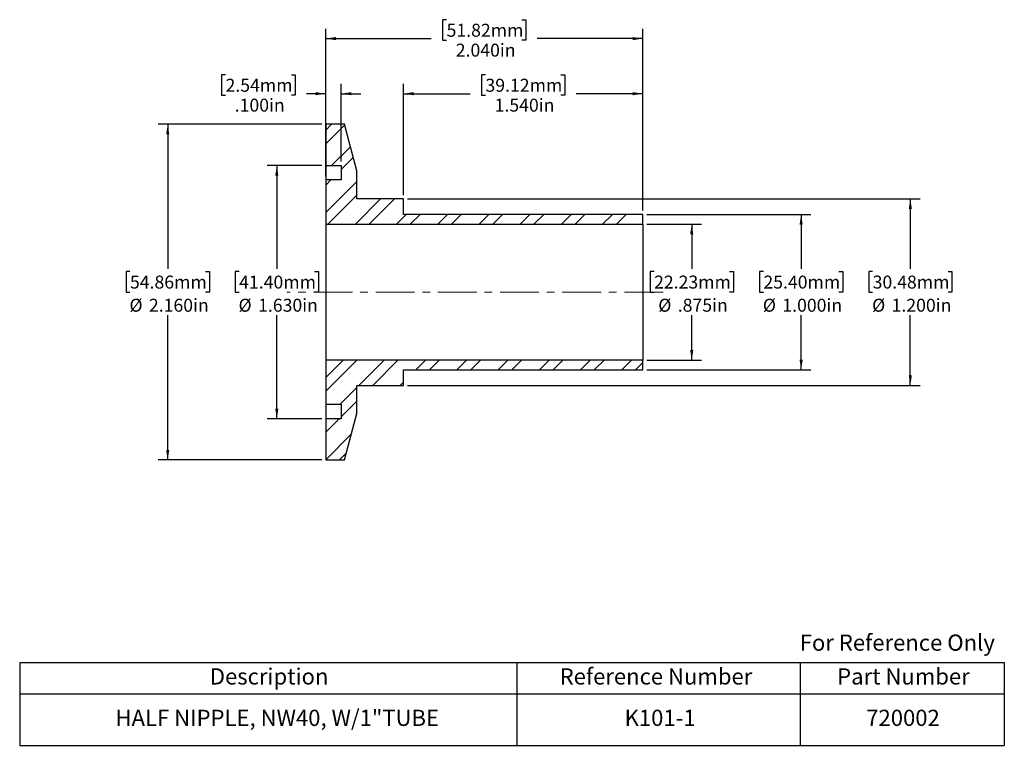
# Model space of a CAD drawing. Units: inches. Extents: x 0.6 to 13.3, y 1.9 to 11.3.
import ezdxf

# ---------------------------------------------------------------- set-up
doc = ezdxf.new("R2010")
doc.units = ezdxf.units.IN
doc.header["$MEASUREMENT"] = 0
doc.linetypes.add('CENTERX2', pattern=[0.8, 0.5, -0.1, 0.1, -0.1])
doc.layers.add('HID', color=7, linetype='Continuous')
doc.styles.add('SLDTEXTSTYLE0', font='GOTHIC.TTF', dxfattribs={"width": 0.913})
doc.dimstyles.new('SLDDIMSTYLE0', dxfattribs={"dimtxt": 0.166667, "dimasz": 0.13, "dimexe": 0, "dimexo": 0.0625, "dimgap": 0.041667, "dimtad": 0, "dimtih": 1, "dimtoh": 1, "dimdec": 3, "dimlfac": 0.5, "dimrnd": 1e-09, "dimzin": 12, "dimdsep": 46, "dimtxsty": 'SLDTEXTSTYLE0', "dimsah": 1, "dimcen": 0.09, "dimadec": 0, "dimazin": 3, "dimtfac": 1, "dimtdec": 3, "dimtofl": 0, "dimtmove": 0, "dimatfit": 3, "dimfxl": 0, "dimfrac": 2, "dimtolj": 1, "dimtzin": 12, "dimarcsym": 0})
doc.dimstyles.new('SLDDIMSTYLE1', dxfattribs={"dimtxt": 0.166667, "dimasz": 0.13, "dimexe": 0, "dimexo": 0.0625, "dimgap": 0.041667, "dimtad": 0, "dimtih": 1, "dimtoh": 1, "dimdec": 3, "dimlfac": 0.5, "dimrnd": 1e-09, "dimzin": 4, "dimdsep": 46, "dimtxsty": 'SLDTEXTSTYLE0', "dimsah": 1, "dimcen": 0.09, "dimadec": 0, "dimazin": 1, "dimtfac": 1, "dimtdec": 3, "dimtofl": 0, "dimtmove": 0, "dimatfit": 3, "dimfxl": 0, "dimfrac": 2, "dimtolj": 1, "dimtzin": 12, "dimarcsym": 0})
doc.dimstyles.new('SLDDIMSTYLE2', dxfattribs={"dimtxt": 0.166667, "dimasz": 0.13, "dimexe": 0, "dimexo": 0.0625, "dimgap": 0.041667, "dimtad": 0, "dimtih": 1, "dimtoh": 1, "dimdec": 3, "dimlfac": 0.5, "dimrnd": 1e-09, "dimzin": 4, "dimdsep": 46, "dimtxsty": 'SLDTEXTSTYLE0', "dimsah": 1, "dimcen": 0.09, "dimadec": 0, "dimazin": 1, "dimtfac": 1, "dimtdec": 3, "dimtmove": 0, "dimatfit": 0, "dimfxl": 0, "dimfrac": 2, "dimtolj": 1, "dimtzin": 12, "dimarcsym": 0})

# ---------------------------------------------------------------- blocks, each defined once
blk = doc.blocks.new('SW_TABLEANNOTATION_0')
at = {"layer": 'HID', "color": 0}
for p, q in [((0, 0), (0, -0.405)), ((0, 0), (6.399, 0)), ((6.399, 0), (6.399, -0.405)), ((6.399, 0), (10.043, 0)), ((10.043, 0), (10.043, -0.405)), ((10.043, 0), (12.672, 0)), ((12.672, 0), (12.672, -0.405)), ((0, -0.405), (0, -1.066)), ((0, -0.405), (6.399, -0.405)), ((6.399, -0.405), (6.399, -1.066)), ((6.399, -0.405), (10.043, -0.405)), ((10.043, -0.405), (10.043, -1.066)), ((10.043, -0.405), (12.672, -0.405)), ((12.672, -0.405), (12.672, -1.066)), ((0, -1.066), (6.399, -1.066)), ((6.399, -1.066), (10.043, -1.066)), ((10.043, -1.066), (12.672, -1.066))]:
    blk.add_line(p, q, dxfattribs=at)
at = {"layer": 'HID', "color": 0, "attachment_point": 1, "style": 'SLDTEXTSTYLE0'}
for s, insert, char_height in [('Description', (2.447, -0.075), 0.20833), ('Reference Number', (6.949, -0.075), 0.20833), ('Part Number', (10.521, -0.075), 0.20833), ('HALF NIPPLE, NW40, W/1"TUBE', (1.233, -0.608), 0.20833), ('K101-1', (7.785, -0.608), 0.2083), ('720002', (10.895, -0.608), 0.2083)]:
    blk.add_mtext(s, dxfattribs=dict(at, insert=insert, char_height=char_height))
blk = doc.blocks.new('_D')
at = {"layer": 'HID'}
for p, q in [((8.68, 8.643), (9.385, 8.643)), ((9.26, 8.643), (9.26, 8.067)), ((8.775, 8.033), (8.724, 8.033)), ((8.724, 8.033), (8.724, 7.768)), ((9.745, 8.033), (9.796, 8.033)), ((9.796, 8.033), (9.796, 7.768)), ((8.724, 7.768), (8.775, 7.768)), ((9.796, 7.768), (9.745, 7.768)), ((9.26, 6.893), (9.26, 7.47)), ((8.68, 6.893), (9.385, 6.893))]:
    blk.add_line(p, q, dxfattribs=at)
for points in [[(9.26, 8.643), (9.24, 8.513), (9.28, 8.513)], [(9.26, 6.893), (9.28, 7.023), (9.24, 7.023)]]:
    blk.add_solid(points, dxfattribs=at)
at = {"layer": 'HID', "char_height": 0.1667, "attachment_point": 1, "style": 'SLDTEXTSTYLE0'}
for s, insert in [('22.23mm', (8.775, 7.981)), ('%%c', (8.829, 7.683)), ('.875in', (9.08, 7.683))]:
    blk.add_mtext(s, dxfattribs=dict(at, insert=insert))
blk = doc.blocks.new('_D_1')
at = {"layer": 'HID'}
for p, q in [((8.68, 8.768), (10.793, 8.768)), ((10.668, 8.768), (10.668, 8.067)), ((10.182, 8.033), (10.132, 8.033)), ((10.132, 8.033), (10.132, 7.768)), ((11.153, 8.033), (11.204, 8.033)), ((11.204, 8.033), (11.204, 7.768)), ((10.132, 7.768), (10.182, 7.768)), ((11.204, 7.768), (11.153, 7.768)), ((10.668, 6.768), (10.668, 7.47)), ((8.68, 6.768), (10.793, 6.768))]:
    blk.add_line(p, q, dxfattribs=at)
for points in [[(10.668, 8.768), (10.648, 8.638), (10.688, 8.638)], [(10.668, 6.768), (10.688, 6.898), (10.648, 6.898)]]:
    blk.add_solid(points, dxfattribs=at)
at = {"layer": 'HID', "char_height": 0.1667, "attachment_point": 1, "style": 'SLDTEXTSTYLE0'}
for s, insert in [('25.40mm', (10.182, 7.981)), ('%%c', (10.175, 7.683)), ('1.000in', (10.426, 7.683))]:
    blk.add_mtext(s, dxfattribs=dict(at, insert=insert))
blk = doc.blocks.new('_D_2')
at = {"layer": 'HID'}
for p, q in [((6.605, 10.566), (6.554, 10.566)), ((6.554, 10.566), (6.554, 10.301)), ((7.575, 10.566), (7.626, 10.566)), ((7.626, 10.566), (7.626, 10.301)), ((5.55, 9.018), (5.55, 10.447)), ((8.63, 8.818), (8.63, 10.447)), ((5.55, 10.322), (6.408, 10.322)), ((6.554, 10.301), (6.605, 10.301)), ((7.626, 10.301), (7.575, 10.301)), ((8.63, 10.322), (7.772, 10.322))]:
    blk.add_line(p, q, dxfattribs=at)
for points in [[(5.55, 10.322), (5.68, 10.302), (5.68, 10.342)], [(8.63, 10.322), (8.5, 10.342), (8.5, 10.302)]]:
    blk.add_solid(points, dxfattribs=at)
at = {"layer": 'HID', "char_height": 0.1667, "attachment_point": 1, "style": 'SLDTEXTSTYLE0'}
for s, insert in [('39.12mm', (6.605, 10.514)), ('1.540in', (6.723, 10.258))]:
    blk.add_mtext(s, dxfattribs=dict(at, insert=insert))
blk = doc.blocks.new('_D_3')
at = {"layer": 'HID'}
for p, q in [((3.26, 10.566), (3.209, 10.566)), ((3.209, 10.566), (3.209, 10.301)), ((4.108, 10.566), (4.158, 10.566)), ((4.158, 10.566), (4.158, 10.301)), ((4.55, 9.978), (4.55, 10.447)), ((4.75, 9.448), (4.75, 10.447)), ((3.209, 10.301), (3.26, 10.301)), ((4.158, 10.301), (4.108, 10.301)), ((4.55, 10.322), (4.304, 10.322)), ((4.75, 10.322), (5, 10.322))]:
    blk.add_line(p, q, dxfattribs=at)
for points in [[(4.55, 10.322), (4.42, 10.342), (4.42, 10.302)], [(4.75, 10.322), (4.88, 10.302), (4.88, 10.342)]]:
    blk.add_solid(points, dxfattribs=at)
at = {"layer": 'HID', "char_height": 0.1667, "attachment_point": 1, "style": 'SLDTEXTSTYLE0'}
for s, insert in [('2.54mm', (3.26, 10.514)), ('.100in', (3.378, 10.258))]:
    blk.add_mtext(s, dxfattribs=dict(at, insert=insert))
blk = doc.blocks.new('_D_4')
at = {"layer": 'HID'}
for p, q in [((4.55, 9.262), (4.55, 11.156)), ((6.105, 11.274), (6.054, 11.274)), ((6.054, 11.274), (6.054, 11.01)), ((7.075, 11.274), (7.126, 11.274)), ((7.126, 11.274), (7.126, 11.01)), ((8.63, 8.818), (8.63, 11.156)), ((4.55, 11.031), (5.908, 11.031)), ((8.63, 11.031), (7.272, 11.031)), ((6.054, 11.01), (6.105, 11.01)), ((7.126, 11.01), (7.075, 11.01))]:
    blk.add_line(p, q, dxfattribs=at)
for points in [[(4.55, 11.031), (4.68, 11.011), (4.68, 11.051)], [(8.63, 11.031), (8.5, 11.051), (8.5, 11.011)]]:
    blk.add_solid(points, dxfattribs=at)
at = {"layer": 'HID', "char_height": 0.1667, "attachment_point": 1, "style": 'SLDTEXTSTYLE0'}
for s, insert in [('51.82mm', (6.105, 11.222)), ('2.040in', (6.223, 10.966))]:
    blk.add_mtext(s, dxfattribs=dict(at, insert=insert))
blk = doc.blocks.new('_D_5')
at = {"layer": 'HID'}
for p, q in [((4.5, 9.398), (3.795, 9.398)), ((3.92, 9.398), (3.92, 8.067)), ((3.435, 8.033), (3.384, 8.033)), ((3.384, 8.033), (3.384, 7.768)), ((4.405, 8.033), (4.456, 8.033)), ((4.456, 8.033), (4.456, 7.768)), ((3.384, 7.768), (3.435, 7.768)), ((4.456, 7.768), (4.405, 7.768)), ((3.92, 6.138), (3.92, 7.47)), ((4.5, 6.138), (3.795, 6.138))]:
    blk.add_line(p, q, dxfattribs=at)
for points in [[(3.92, 9.398), (3.9, 9.268), (3.94, 9.268)], [(3.92, 6.138), (3.94, 6.268), (3.9, 6.268)]]:
    blk.add_solid(points, dxfattribs=at)
at = {"layer": 'HID', "char_height": 0.1667, "attachment_point": 1, "style": 'SLDTEXTSTYLE0'}
for s, insert in [('41.40mm', (3.435, 7.981)), ('%%c', (3.427, 7.683)), ('1.630in', (3.679, 7.683))]:
    blk.add_mtext(s, dxfattribs=dict(at, insert=insert))
blk = doc.blocks.new('_D_6')
at = {"layer": 'HID'}
for p, q in [((4.5, 9.928), (2.391, 9.928)), ((2.516, 9.928), (2.516, 8.067)), ((2.03, 8.033), (1.98, 8.033)), ((1.98, 8.033), (1.98, 7.768)), ((3.001, 8.033), (3.052, 8.033)), ((3.052, 8.033), (3.052, 7.768)), ((1.98, 7.768), (2.03, 7.768)), ((3.052, 7.768), (3.001, 7.768)), ((2.516, 5.608), (2.516, 7.47)), ((4.5, 5.608), (2.391, 5.608))]:
    blk.add_line(p, q, dxfattribs=at)
for points in [[(2.516, 9.928), (2.496, 9.798), (2.536, 9.798)], [(2.516, 5.608), (2.536, 5.738), (2.496, 5.738)]]:
    blk.add_solid(points, dxfattribs=at)
at = {"layer": 'HID', "char_height": 0.1667, "attachment_point": 1, "style": 'SLDTEXTSTYLE0'}
for s, insert in [('54.86mm', (2.03, 7.981)), ('%%c', (2.023, 7.683)), ('2.160in', (2.274, 7.683))]:
    blk.add_mtext(s, dxfattribs=dict(at, insert=insert))
blk = doc.blocks.new('_D_7')
at = {"layer": 'HID'}
for p, q in [((5.6, 8.968), (12.198, 8.968)), ((12.073, 8.968), (12.073, 8.067)), ((11.588, 8.033), (11.537, 8.033)), ((11.537, 8.033), (11.537, 7.768)), ((12.559, 8.033), (12.609, 8.033)), ((12.609, 8.033), (12.609, 7.768)), ((11.537, 7.768), (11.588, 7.768)), ((12.609, 7.768), (12.559, 7.768)), ((12.073, 6.568), (12.073, 7.47)), ((5.6, 6.568), (12.198, 6.568))]:
    blk.add_line(p, q, dxfattribs=at)
for points in [[(12.073, 8.968), (12.053, 8.838), (12.093, 8.838)], [(12.073, 6.568), (12.093, 6.698), (12.053, 6.698)]]:
    blk.add_solid(points, dxfattribs=at)
at = {"layer": 'HID', "char_height": 0.1667, "attachment_point": 1, "style": 'SLDTEXTSTYLE0'}
for s, insert in [('30.48mm', (11.588, 7.981)), ('%%c', (11.581, 7.683)), ('1.200in', (11.832, 7.683))]:
    blk.add_mtext(s, dxfattribs=dict(at, insert=insert))

msp = doc.modelspace()

# ---------------------------------------------------------------- hatches: boundary and pattern name
at = {"linetype": 'Continuous', "lineweight": 18}
h = msp.add_hatch(dxfattribs=at)
h.set_pattern_fill('ANSI32', angle=3e-322, style=0)
h.paths.add_polyline_path([(4.55, 9.3985), (4.75, 9.3985), (4.75, 9.2125), (4.55, 9.2125), (4.55, 8.6435), (8.63, 8.6435), (8.63, 8.7685), (5.55, 8.7685), (5.55, 8.9685), (4.95, 8.9685), (4.95, 9.3314), (4.79, 9.9285), (4.55, 9.9285)], flags=0)
at = {"layer": 'HID', "linetype": 'Continuous', "lineweight": 18}
h = msp.add_hatch(dxfattribs=at)
h.set_pattern_fill('ANSI32', color=256, angle=3e-322, style=0)
h.paths.add_polyline_path([(4.75, 6.1385), (4.55, 6.1385), (4.55, 5.6085), (4.79, 5.6085), (4.95, 6.2056), (4.95, 6.5685), (5.55, 6.5685), (5.55, 6.7685), (8.63, 6.7685), (8.63, 6.8935), (4.55, 6.8935), (4.55, 6.3245), (4.75, 6.3245)], flags=0)

# ---------------------------------------------------------------- linework, layer by layer
at = {"color": 7, "linetype": 'Continuous', "lineweight": 25}
for p, q in [((4.79, 9.9285), (4.55, 9.9285)), ((4.55, 9.9285), (4.55, 9.3985)), ((4.95, 9.3314), (4.79, 9.9285)), ((4.55, 9.3985), (4.55, 9.2125)), ((4.55, 9.3985), (4.75, 9.3985)), ((4.75, 9.3985), (4.75, 9.2125)), ((4.95, 8.9685), (4.95, 9.3314)), ((4.75, 9.2125), (4.55, 9.2125)), ((4.55, 9.2125), (4.55, 8.6435)), ((5.55, 8.9685), (4.95, 8.9685)), ((5.55, 8.7685), (5.55, 8.9685)), ((8.63, 8.7685), (5.55, 8.7685)), ((8.63, 8.6435), (8.63, 8.7685)), ((4.55, 8.6435), (4.55, 6.8935)), ((4.55, 8.6435), (8.63, 8.6435)), ((8.63, 8.6435), (8.63, 6.8935)), ((8.63, 6.8935), (4.55, 6.8935)), ((4.55, 6.8935), (4.55, 6.3245)), ((8.63, 6.7685), (8.63, 6.8935)), ((5.55, 6.7685), (8.63, 6.7685)), ((5.55, 6.5685), (5.55, 6.7685)), ((4.95, 6.5685), (5.55, 6.5685)), ((4.95, 6.2056), (4.95, 6.5685)), ((4.55, 6.3245), (4.55, 6.1385)), ((4.55, 6.3245), (4.75, 6.3245)), ((4.75, 6.3245), (4.75, 6.1385)), ((4.75, 6.1385), (4.55, 6.1385)), ((4.55, 6.1385), (4.55, 5.6085)), ((4.79, 5.6085), (4.95, 6.2056)), ((4.55, 5.6085), (4.79, 5.6085))]:
    msp.add_line(p, q, dxfattribs=at)
at = {"layer": 'HID', "linetype": 'CENTERX2', "lineweight": 18}
msp.add_line((8.893, 7.7685), (4.05, 7.7685), dxfattribs=at)

# ---------------------------------------------------------------- block references
at = {"layer": 'HID'}
msp.add_blockref('SW_TABLEANNOTATION_0', (0.6109, 3.0017), dxfattribs=at)

# ---------------------------------------------------------------- texts
at = {"color": 7, "linetype": 'Continuous', "lineweight": 0, "insert": (10.6501, 3.3616), "char_height": 0.208333, "attachment_point": 1, "style": 'SLDTEXTSTYLE0'}
msp.add_mtext('For Reference Only', dxfattribs=at)

# ---------------------------------------------------------------- dimensions: what is measured, and where the dimension line sits
at = {"layer": 'HID'}
for base, p1, p2, picture, middle in [((8.63, 11.0309), (4.55, 9.2125), (8.63, 8.7685), '_D_4', (6.59, 11.0309)), ((5.55, 10.3222), (8.63, 8.7685), (5.55, 8.9685), '_D_2', (7.09, 10.3222))]:
    dim = msp.add_linear_dim(base=base, p1=p1, p2=p2, angle=0, dimstyle='SLDDIMSTYLE1', dxfattribs=at)
    dim.commit()
    dim.dimension.update_dxf_attribs({"geometry": picture, "text_midpoint": middle, "dimtype": 160})
dim = msp.add_linear_dim(base=(4.75, 10.3222), p1=(4.55, 9.9285), p2=(4.75, 9.3985), dimstyle='SLDDIMSTYLE2', dxfattribs=at)
dim.commit()
dim.dimension.update_dxf_attribs({"geometry": '_D_3', "text_midpoint": (3.6838, 10.3222), "dimtype": 160})
for base, p1, p2, dimstyle, picture, middle in [((2.5157, 5.6085), (4.55, 9.9285), (4.55, 5.6085), 'SLDDIMSTYLE1', '_D_6', (2.5157, 7.7685)), ((3.9201, 6.1385), (4.55, 9.3985), (4.55, 6.1385), 'SLDDIMSTYLE1', '_D_5', (3.9201, 7.7685)), ((12.0734, 6.5685), (5.55, 8.9685), (5.55, 6.5685), 'SLDDIMSTYLE1', '_D_7', (12.0734, 7.7685)), ((10.6676, 6.7685), (8.63, 8.7685), (8.63, 6.7685), 'SLDDIMSTYLE1', '_D_1', (10.6676, 7.7685)), ((9.2599, 6.8935), (8.63, 8.6435), (8.63, 6.8935), 'SLDDIMSTYLE0', '_D', (9.2599, 7.7685))]:
    dim = msp.add_linear_dim(base=base, p1=p1, p2=p2, angle=90, text='%%c<>', dimstyle=dimstyle, dxfattribs=at)
    dim.commit()
    dim.dimension.update_dxf_attribs({"geometry": picture, "text_midpoint": middle, "dimtype": 160})

doc.saveas('drawing.dxf')
